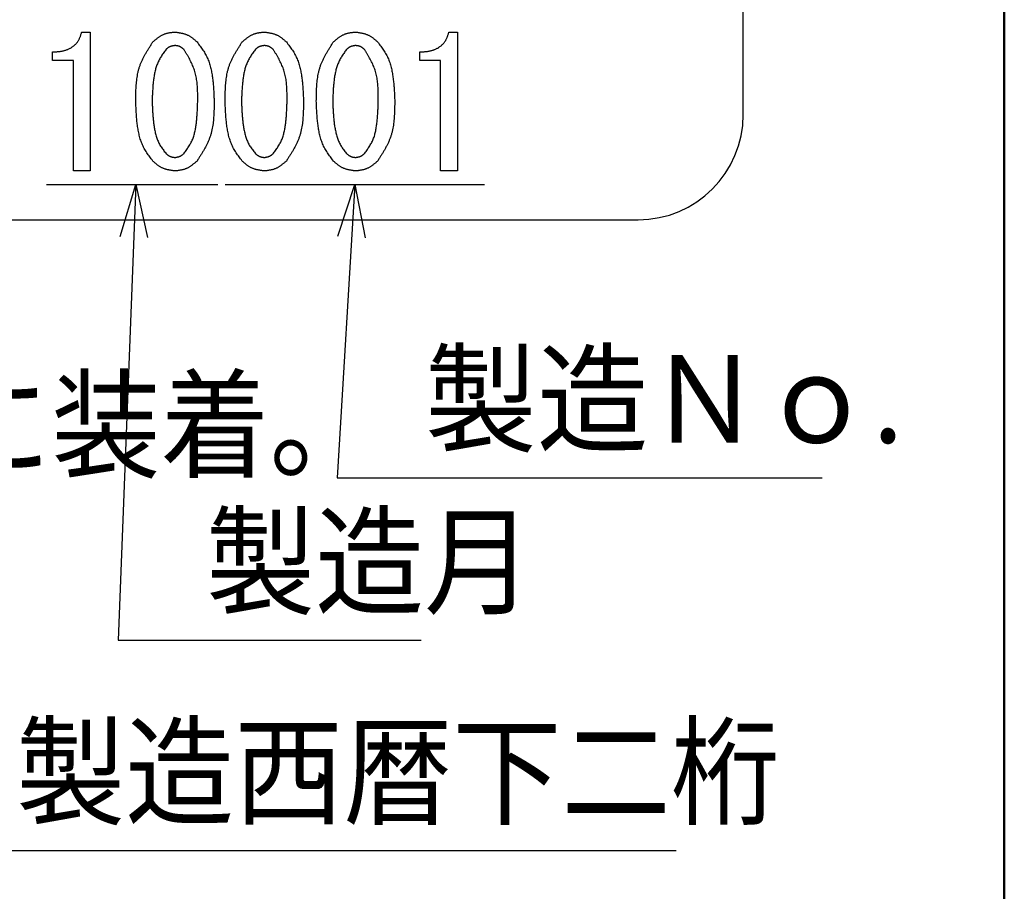
# Model space of a CAD drawing. Units: millimetres. Extents: x 0 to 1260, y -1 to 891.
# Drawn here: x 1138 to 1222, y 490 to 565 of the extents above; entities that cross this region are included whole.
import ezdxf

# ---------------------------------------------------------------- set-up
doc = ezdxf.new("R2010")
doc.units = ezdxf.units.MM
doc.header["$LTSCALE"] = 0.545669
doc.layers.add('NoLayerName_001', color=7, linetype='Continuous')
doc.styles.get("Standard").update_dxf_attribs({"font": 'txt', "bigfont": 'extfont2'})
doc.dimstyles.get("Standard").update_dxf_attribs({"dimtxt": 2.5, "dimasz": 2.5, "dimexe": 1.25, "dimexo": 0.625, "dimtad": 1, "dimzin": 0, "dimdsep": 46, "dimtxsty": 'Standard', "dimcen": 2.5, "dimadec": 0, "dimazin": 0, "dimtfac": 0.75, "dimtmove": 0, "dimatfit": 3, "dimfxl": 1, "dimarcsym": 0})

# ---------------------------------------------------------------- blocks, each defined once
blk = doc.blocks.new('JZB_0001')
at = {"layer": 'NoLayerName_001', "color": 6, "linetype": 'Continuous', "lineweight": 50}
blk.add_line((406.151, 283.506), (406.151, 6.583), dxfattribs=at)

msp = doc.modelspace()

# ---------------------------------------------------------------- linework, layer by layer
at = {"layer": 'NoLayerName_001', "color": 7, "linetype": 'Continuous', "lineweight": 25}
for p, q in [((1199.545, 556.6), (1199.545, 618.1)), ((1142.914, 563.67), (1143.646, 563.67)), ((1143.646, 563.67), (1143.646, 551.776)), ((1174.348, 563.67), (1175.08, 563.67)), ((1175.08, 563.67), (1175.08, 551.776)), ((1140.412, 561.241), (1140.412, 561.962)), ((1171.846, 561.241), (1171.846, 561.962)), ((1142.202, 561.241), (1140.412, 561.241)), ((1142.202, 551.776), (1142.202, 561.241)), ((1173.636, 561.241), (1171.846, 561.241)), ((1173.636, 551.776), (1173.636, 561.241)), ((1143.646, 551.776), (1142.202, 551.776)), ((1175.08, 551.776), (1173.636, 551.776)), ((1139.912, 550.616), (1154.556, 550.616)), ((1155.188, 550.616), (1177.383, 550.616)), ((1111.045, 547.6), (1190.545, 547.6))]:
    msp.add_line(p, q, dxfattribs=at)
msp.add_arc((1190.545, 556.6), 9, 270, 0, dxfattribs=at)
for points, knots in [([(1140.412, 561.962), (1140.449, 561.963), (1140.523, 561.967), (1140.633, 561.972), (1140.744, 561.979), (1140.854, 561.987), (1140.964, 561.998), (1141.073, 562.011), (1141.182, 562.028), (1141.291, 562.049), (1141.399, 562.074), (1141.505, 562.104), (1141.611, 562.139), (1141.715, 562.179), (1141.817, 562.223), (1141.916, 562.273), (1142.013, 562.328), (1142.106, 562.388), (1142.196, 562.454), (1142.283, 562.525), (1142.364, 562.601), (1142.441, 562.682), (1142.513, 562.767), (1142.579, 562.856), (1142.639, 562.949), (1142.692, 563.045), (1142.738, 563.145), (1142.78, 563.247), (1142.817, 563.351), (1142.851, 563.457), (1142.883, 563.563), (1142.903, 563.634), (1142.914, 563.67)], [0, 0, 0, 0, 0.036941, 0.073863, 0.11075, 0.147593, 0.184389, 0.221149, 0.257898, 0.294678, 0.331547, 0.368515, 0.405545, 0.442607, 0.47968, 0.516754, 0.553828, 0.590917, 0.628048, 0.665233, 0.702427, 0.739576, 0.776638, 0.813579, 0.850376, 0.887033, 0.923647, 0.960338, 0.997163, 1.034132, 1.071215, 1.108362, 1.108362, 1.108362, 1.108362]), ([(1149.004, 562.816), (1149.031, 562.84), (1149.086, 562.887), (1149.169, 562.958), (1149.252, 563.028), (1149.335, 563.096), (1149.42, 563.162), (1149.506, 563.226), (1149.593, 563.286), (1149.682, 563.342), (1149.772, 563.395), (1149.865, 563.442), (1149.96, 563.484), (1150.058, 563.52), (1150.157, 563.551), (1150.259, 563.577), (1150.363, 563.599), (1150.467, 563.617), (1150.573, 563.633), (1150.68, 563.646), (1150.787, 563.659), (1150.859, 563.666), (1150.895, 563.67)], [0, 0, 0, 0, 0.0363584, 0.0726576, 0.108841, 0.144858, 0.1806663, 0.2162359, 0.2515517, 0.2866179, 0.3214609, 0.3561338, 0.3907196, 0.4253328, 0.4600868, 0.4950545, 0.5302716, 0.5657422, 0.6014447, 0.637338, 0.6733662, 0.7094643, 0.7094643, 0.7094643, 0.7094643]), ([(1150.895, 563.67), (1150.931, 563.665), (1151.003, 563.655), (1151.11, 563.639), (1151.217, 563.622), (1151.323, 563.604), (1151.428, 563.583), (1151.532, 563.56), (1151.635, 563.534), (1151.736, 563.505), (1151.835, 563.471), (1151.932, 563.432), (1152.026, 563.389), (1152.118, 563.34), (1152.207, 563.286), (1152.294, 563.227), (1152.379, 563.164), (1152.462, 563.098), (1152.544, 563.03), (1152.626, 562.96), (1152.706, 562.888), (1152.76, 562.84), (1152.787, 562.816)], [0, 0, 0, 0, 0.0362597, 0.0724631, 0.1085568, 0.1444926, 0.1802307, 0.2157428, 0.2510149, 0.2860512, 0.3208771, 0.3555435, 0.3901295, 0.4247436, 0.4594924, 0.494444, 0.5296315, 0.5650584, 0.6007045, 0.6365307, 0.6724843, 0.7085039, 0.7085039, 0.7085039, 0.7085039]), ([(1156.653, 562.816), (1156.68, 562.84), (1156.735, 562.887), (1156.818, 562.958), (1156.901, 563.028), (1156.984, 563.096), (1157.069, 563.162), (1157.155, 563.226), (1157.242, 563.286), (1157.331, 563.342), (1157.422, 563.395), (1157.514, 563.442), (1157.609, 563.484), (1157.707, 563.52), (1157.807, 563.551), (1157.908, 563.577), (1158.012, 563.599), (1158.117, 563.617), (1158.222, 563.633), (1158.329, 563.646), (1158.437, 563.659), (1158.508, 563.666), (1158.544, 563.67)], [0, 0, 0, 0, 0.0363584, 0.0726575, 0.108841, 0.1448579, 0.1806662, 0.2162357, 0.2515516, 0.2866177, 0.3214608, 0.3561337, 0.3907195, 0.4253326, 0.4600866, 0.4950544, 0.5302715, 0.565742, 0.6014445, 0.6373377, 0.6733659, 0.709464, 0.709464, 0.709464, 0.709464]), ([(1158.544, 563.67), (1158.58, 563.665), (1158.652, 563.655), (1158.759, 563.639), (1158.866, 563.622), (1158.972, 563.604), (1159.078, 563.583), (1159.182, 563.56), (1159.284, 563.534), (1159.385, 563.505), (1159.484, 563.471), (1159.581, 563.432), (1159.675, 563.389), (1159.767, 563.34), (1159.856, 563.286), (1159.943, 563.227), (1160.028, 563.164), (1160.111, 563.098), (1160.194, 563.03), (1160.275, 562.96), (1160.355, 562.888), (1160.409, 562.84), (1160.436, 562.816)], [0, 0, 0, 0, 0.0362598, 0.0724633, 0.1085571, 0.144493, 0.1802312, 0.2157434, 0.2510156, 0.2860519, 0.320878, 0.3555445, 0.3901305, 0.4247447, 0.4594936, 0.4944453, 0.5296329, 0.5650599, 0.6007061, 0.6365323, 0.6724861, 0.7085057, 0.7085057, 0.7085057, 0.7085057]), ([(1164.463, 562.816), (1164.49, 562.84), (1164.545, 562.887), (1164.628, 562.958), (1164.711, 563.028), (1164.795, 563.096), (1164.879, 563.162), (1164.965, 563.226), (1165.052, 563.286), (1165.141, 563.342), (1165.232, 563.395), (1165.324, 563.442), (1165.419, 563.484), (1165.517, 563.52), (1165.617, 563.551), (1165.718, 563.577), (1165.822, 563.599), (1165.927, 563.617), (1166.033, 563.633), (1166.139, 563.646), (1166.247, 563.659), (1166.318, 563.666), (1166.354, 563.67)], [0, 0, 0, 0, 0.0363583, 0.0726574, 0.1088407, 0.1448576, 0.1806658, 0.2162353, 0.2515511, 0.2866172, 0.3214601, 0.3561329, 0.3907186, 0.4253317, 0.4600856, 0.4950533, 0.5302703, 0.5657407, 0.6014432, 0.6373363, 0.6733645, 0.7094625, 0.7094625, 0.7094625, 0.7094625]), ([(1166.354, 563.67), (1166.39, 563.665), (1166.462, 563.655), (1166.569, 563.639), (1166.676, 563.622), (1166.782, 563.604), (1166.888, 563.583), (1166.992, 563.56), (1167.094, 563.534), (1167.195, 563.505), (1167.294, 563.471), (1167.391, 563.432), (1167.485, 563.389), (1167.577, 563.34), (1167.666, 563.286), (1167.753, 563.227), (1167.838, 563.164), (1167.922, 563.098), (1168.004, 563.03), (1168.085, 562.96), (1168.166, 562.888), (1168.219, 562.84), (1168.246, 562.816)], [0, 0, 0, 0, 0.0362598, 0.0724633, 0.1085571, 0.144493, 0.1802312, 0.2157434, 0.2510156, 0.2860519, 0.320878, 0.3555445, 0.3901305, 0.4247447, 0.4594936, 0.4944453, 0.5296329, 0.5650599, 0.6007061, 0.6365323, 0.6724861, 0.7085057, 0.7085057, 0.7085057, 0.7085057]), ([(1171.846, 561.962), (1171.883, 561.963), (1171.957, 561.967), (1172.067, 561.972), (1172.178, 561.979), (1172.288, 561.987), (1172.398, 561.998), (1172.507, 562.011), (1172.616, 562.028), (1172.725, 562.049), (1172.832, 562.074), (1172.939, 562.104), (1173.045, 562.139), (1173.149, 562.179), (1173.25, 562.223), (1173.35, 562.273), (1173.447, 562.328), (1173.54, 562.388), (1173.63, 562.454), (1173.717, 562.525), (1173.798, 562.601), (1173.875, 562.682), (1173.947, 562.767), (1174.013, 562.856), (1174.073, 562.949), (1174.126, 563.045), (1174.172, 563.145), (1174.214, 563.247), (1174.251, 563.351), (1174.285, 563.457), (1174.317, 563.563), (1174.337, 563.634), (1174.348, 563.67)], [0, 0, 0, 0, 0.036941, 0.073863, 0.11075, 0.147593, 0.184389, 0.221149, 0.257898, 0.294678, 0.331547, 0.368515, 0.405545, 0.442607, 0.479681, 0.516754, 0.553828, 0.590917, 0.628048, 0.665234, 0.702427, 0.739577, 0.776639, 0.813579, 0.850377, 0.887033, 0.923648, 0.960339, 0.997164, 1.034132, 1.071216, 1.108363, 1.108363, 1.108363, 1.108363]), ([(1147.539, 557.752), (1147.54, 557.843), (1147.543, 558.026), (1147.548, 558.301), (1147.555, 558.575), (1147.566, 558.847), (1147.583, 559.118), (1147.606, 559.387), (1147.637, 559.654), (1147.676, 559.918), (1147.726, 560.179), (1147.788, 560.436), (1147.863, 560.689), (1147.952, 560.937), (1148.055, 561.182), (1148.169, 561.422), (1148.293, 561.659), (1148.425, 561.894), (1148.564, 562.126), (1148.708, 562.357), (1148.855, 562.587), (1148.954, 562.739), (1149.004, 562.816)], [0, 0, 0, 0, 0.091708, 0.183288, 0.274616, 0.365583, 0.456096, 0.546092, 0.635536, 0.724439, 0.812856, 0.900902, 0.988754, 1.076658, 1.164862, 1.253526, 1.34273, 1.432485, 1.522745, 1.61342, 1.70439, 1.795512, 1.795512, 1.795512, 1.795512]), ([(1150.895, 562.511), (1150.88, 562.509), (1150.85, 562.504), (1150.805, 562.497), (1150.76, 562.489), (1150.715, 562.481), (1150.671, 562.472), (1150.627, 562.462), (1150.584, 562.451), (1150.542, 562.438), (1150.5, 562.424), (1150.46, 562.407), (1150.42, 562.389), (1150.382, 562.368), (1150.344, 562.344), (1150.308, 562.319), (1150.272, 562.293), (1150.237, 562.265), (1150.203, 562.236), (1150.169, 562.206), (1150.135, 562.175), (1150.113, 562.155), (1150.102, 562.145)], [0, 0, 0, 0, 0.0152628, 0.0305019, 0.0456948, 0.0608212, 0.0758645, 0.0908127, 0.1056598, 0.1204077, 0.1350671, 0.1496593, 0.1642177, 0.1787879, 0.1934148, 0.208127, 0.2229386, 0.2378509, 0.2528554, 0.2679357, 0.2830697, 0.2982314, 0.2982314, 0.2982314, 0.2982314]), ([(1151.688, 562.145), (1151.677, 562.155), (1151.654, 562.175), (1151.619, 562.205), (1151.585, 562.235), (1151.55, 562.264), (1151.514, 562.292), (1151.478, 562.319), (1151.442, 562.345), (1151.405, 562.369), (1151.367, 562.391), (1151.328, 562.411), (1151.288, 562.429), (1151.247, 562.445), (1151.205, 562.458), (1151.162, 562.469), (1151.119, 562.479), (1151.075, 562.487), (1151.03, 562.494), (1150.985, 562.5), (1150.94, 562.506), (1150.91, 562.509), (1150.895, 562.511)], [0, 0, 0, 0, 0.0153067, 0.0305884, 0.0458212, 0.0609838, 0.0760583, 0.091032, 0.1058987, 0.1206599, 0.1353269, 0.149922, 0.1644802, 0.1790497, 0.1936786, 0.2083977, 0.2232221, 0.2381534, 0.2531827, 0.2682925, 0.2834593, 0.2986557, 0.2986557, 0.2986557, 0.2986557]), ([(1152.787, 562.816), (1152.83, 562.758), (1152.918, 562.643), (1153.049, 562.469), (1153.176, 562.294), (1153.298, 562.116), (1153.415, 561.935), (1153.523, 561.75), (1153.622, 561.56), (1153.71, 561.364), (1153.788, 561.163), (1153.856, 560.958), (1153.916, 560.75), (1153.968, 560.54), (1154.014, 560.327), (1154.053, 560.114), (1154.088, 559.9), (1154.118, 559.686), (1154.143, 559.471), (1154.165, 559.257), (1154.183, 559.042), (1154.199, 558.827), (1154.212, 558.612), (1154.223, 558.397), (1154.233, 558.182), (1154.242, 557.967), (1154.248, 557.823), (1154.251, 557.752)], [0, 0, 0, 0, 0.072487, 0.144874, 0.217078, 0.289042, 0.360752, 0.432253, 0.503666, 0.575169, 0.646873, 0.718817, 0.790988, 0.86333, 0.935747, 1.008113, 1.080312, 1.152364, 1.224311, 1.296189, 1.368023, 1.439835, 1.511635, 1.583434, 1.655235, 1.727039, 1.798845, 1.798845, 1.798845, 1.798845]), ([(1155.188, 557.752), (1155.189, 557.843), (1155.192, 558.026), (1155.197, 558.301), (1155.204, 558.575), (1155.215, 558.847), (1155.232, 559.118), (1155.255, 559.387), (1155.286, 559.654), (1155.325, 559.918), (1155.375, 560.179), (1155.437, 560.436), (1155.512, 560.689), (1155.601, 560.937), (1155.704, 561.182), (1155.818, 561.422), (1155.942, 561.659), (1156.074, 561.894), (1156.213, 562.126), (1156.357, 562.357), (1156.504, 562.587), (1156.603, 562.739), (1156.653, 562.816)], [0, 0, 0, 0, 0.091708, 0.183288, 0.274616, 0.365582, 0.456096, 0.546091, 0.635536, 0.724438, 0.812855, 0.900901, 0.988753, 1.076657, 1.164861, 1.253525, 1.34273, 1.432484, 1.522744, 1.613419, 1.704389, 1.795511, 1.795511, 1.795511, 1.795511]), ([(1158.544, 562.511), (1158.529, 562.509), (1158.499, 562.504), (1158.454, 562.497), (1158.409, 562.489), (1158.364, 562.481), (1158.32, 562.472), (1158.276, 562.462), (1158.233, 562.451), (1158.191, 562.438), (1158.149, 562.424), (1158.109, 562.407), (1158.069, 562.389), (1158.031, 562.368), (1157.993, 562.344), (1157.957, 562.319), (1157.921, 562.293), (1157.886, 562.265), (1157.852, 562.236), (1157.818, 562.206), (1157.784, 562.175), (1157.762, 562.155), (1157.751, 562.145)], [0, 0, 0, 0, 0.0152627, 0.0305017, 0.0456945, 0.0608209, 0.075864, 0.0908121, 0.1056591, 0.1204069, 0.1350662, 0.1496584, 0.1642166, 0.1787868, 0.1934136, 0.2081258, 0.2229372, 0.2378494, 0.2528539, 0.2679341, 0.283068, 0.2982296, 0.2982296, 0.2982296, 0.2982296]), ([(1159.337, 562.145), (1159.326, 562.155), (1159.303, 562.175), (1159.268, 562.205), (1159.234, 562.235), (1159.199, 562.264), (1159.163, 562.292), (1159.127, 562.319), (1159.091, 562.345), (1159.054, 562.369), (1159.016, 562.391), (1158.977, 562.411), (1158.937, 562.429), (1158.896, 562.445), (1158.854, 562.458), (1158.811, 562.469), (1158.768, 562.479), (1158.724, 562.487), (1158.679, 562.494), (1158.635, 562.5), (1158.589, 562.506), (1158.559, 562.509), (1158.544, 562.511)], [0, 0, 0, 0, 0.0153067, 0.0305884, 0.0458213, 0.0609839, 0.0760584, 0.0910322, 0.1058988, 0.1206601, 0.135327, 0.1499221, 0.1644803, 0.1790499, 0.1936788, 0.2083979, 0.2232222, 0.2381536, 0.2531829, 0.2682928, 0.2834596, 0.298656, 0.298656, 0.298656, 0.298656]), ([(1160.436, 562.816), (1160.48, 562.758), (1160.568, 562.643), (1160.698, 562.469), (1160.825, 562.294), (1160.947, 562.116), (1161.064, 561.935), (1161.172, 561.75), (1161.271, 561.56), (1161.359, 561.364), (1161.437, 561.163), (1161.505, 560.958), (1161.565, 560.75), (1161.618, 560.54), (1161.663, 560.327), (1161.703, 560.114), (1161.737, 559.9), (1161.767, 559.686), (1161.792, 559.471), (1161.814, 559.257), (1161.832, 559.042), (1161.848, 558.827), (1161.861, 558.612), (1161.873, 558.397), (1161.882, 558.182), (1161.892, 557.967), (1161.897, 557.823), (1161.9, 557.752)], [0, 0, 0, 0, 0.072487, 0.144874, 0.217078, 0.289041, 0.360751, 0.432253, 0.503665, 0.575168, 0.646873, 0.718817, 0.790988, 0.86333, 0.935747, 1.008112, 1.080312, 1.152363, 1.224311, 1.296188, 1.368023, 1.439834, 1.511635, 1.583433, 1.655234, 1.727038, 1.798844, 1.798844, 1.798844, 1.798844]), ([(1162.998, 557.752), (1163, 557.843), (1163.002, 558.026), (1163.007, 558.301), (1163.014, 558.575), (1163.026, 558.847), (1163.042, 559.118), (1163.065, 559.387), (1163.096, 559.654), (1163.136, 559.918), (1163.186, 560.179), (1163.247, 560.436), (1163.322, 560.689), (1163.411, 560.937), (1163.514, 561.182), (1163.628, 561.422), (1163.752, 561.659), (1163.884, 561.894), (1164.023, 562.126), (1164.167, 562.357), (1164.314, 562.587), (1164.413, 562.739), (1164.463, 562.816)], [0, 0, 0, 0, 0.091708, 0.183288, 0.274616, 0.365583, 0.456096, 0.546092, 0.635536, 0.724439, 0.812856, 0.900902, 0.988754, 1.076658, 1.164862, 1.253526, 1.34273, 1.432485, 1.522745, 1.61342, 1.70439, 1.795512, 1.795512, 1.795512, 1.795512]), ([(1166.354, 562.511), (1166.339, 562.509), (1166.309, 562.504), (1166.264, 562.497), (1166.219, 562.489), (1166.174, 562.481), (1166.13, 562.472), (1166.086, 562.462), (1166.043, 562.451), (1166.001, 562.438), (1165.959, 562.424), (1165.919, 562.407), (1165.879, 562.389), (1165.841, 562.368), (1165.803, 562.344), (1165.767, 562.319), (1165.732, 562.293), (1165.697, 562.265), (1165.662, 562.236), (1165.628, 562.206), (1165.595, 562.175), (1165.572, 562.155), (1165.561, 562.145)], [0, 0, 0, 0, 0.0152627, 0.0305017, 0.0456945, 0.0608209, 0.075864, 0.0908121, 0.1056591, 0.1204069, 0.1350662, 0.1496584, 0.1642166, 0.1787868, 0.1934136, 0.2081258, 0.2229372, 0.2378494, 0.2528539, 0.2679341, 0.283068, 0.2982296, 0.2982296, 0.2982296, 0.2982296]), ([(1167.148, 562.145), (1167.136, 562.155), (1167.113, 562.175), (1167.079, 562.205), (1167.044, 562.235), (1167.009, 562.264), (1166.973, 562.292), (1166.938, 562.319), (1166.901, 562.345), (1166.864, 562.369), (1166.826, 562.391), (1166.787, 562.411), (1166.747, 562.429), (1166.706, 562.445), (1166.664, 562.458), (1166.622, 562.469), (1166.578, 562.479), (1166.534, 562.487), (1166.49, 562.494), (1166.445, 562.5), (1166.4, 562.506), (1166.369, 562.509), (1166.354, 562.511)], [0, 0, 0, 0, 0.0153068, 0.0305886, 0.0458215, 0.0609841, 0.0760588, 0.0910326, 0.1058994, 0.1206607, 0.1353277, 0.1499229, 0.1644812, 0.1790508, 0.1936798, 0.208399, 0.2232234, 0.2381548, 0.2531842, 0.2682941, 0.2834611, 0.2986575, 0.2986575, 0.2986575, 0.2986575]), ([(1168.246, 562.816), (1168.29, 562.758), (1168.378, 562.643), (1168.508, 562.469), (1168.635, 562.294), (1168.758, 562.116), (1168.874, 561.935), (1168.982, 561.75), (1169.081, 561.56), (1169.169, 561.364), (1169.247, 561.163), (1169.315, 560.958), (1169.375, 560.75), (1169.428, 560.54), (1169.473, 560.327), (1169.513, 560.114), (1169.547, 559.9), (1169.577, 559.686), (1169.602, 559.471), (1169.624, 559.257), (1169.642, 559.042), (1169.658, 558.827), (1169.671, 558.612), (1169.683, 558.397), (1169.693, 558.182), (1169.702, 557.967), (1169.707, 557.823), (1169.71, 557.752)], [0, 0, 0, 0, 0.072487, 0.144874, 0.217078, 0.289042, 0.360752, 0.432253, 0.503666, 0.575169, 0.646873, 0.718817, 0.790988, 0.86333, 0.935747, 1.008113, 1.080312, 1.152364, 1.224311, 1.296189, 1.368023, 1.439835, 1.511635, 1.583434, 1.655235, 1.727039, 1.798845, 1.798845, 1.798845, 1.798845]), ([(1150.102, 562.145), (1150.066, 562.094), (1149.994, 561.992), (1149.888, 561.839), (1149.784, 561.684), (1149.684, 561.527), (1149.59, 561.368), (1149.503, 561.205), (1149.424, 561.039), (1149.354, 560.868), (1149.294, 560.693), (1149.241, 560.515), (1149.195, 560.335), (1149.155, 560.152), (1149.121, 559.969), (1149.092, 559.784), (1149.066, 559.6), (1149.044, 559.415), (1149.025, 559.231), (1149.009, 559.046), (1148.995, 558.861), (1148.983, 558.676), (1148.973, 558.491), (1148.964, 558.306), (1148.956, 558.121), (1148.949, 557.936), (1148.945, 557.813), (1148.943, 557.752)], [0, 0, 0, 0, 0.062336, 0.124586, 0.186678, 0.24856, 0.310221, 0.371696, 0.433085, 0.494542, 0.556168, 0.618002, 0.680039, 0.742232, 0.804501, 0.866737, 0.928841, 0.990823, 1.052711, 1.114531, 1.176303, 1.238042, 1.299759, 1.361463, 1.423159, 1.484851, 1.546541, 1.546541, 1.546541, 1.546541]), ([(1152.848, 557.752), (1152.847, 557.83), (1152.847, 557.988), (1152.846, 558.224), (1152.843, 558.459), (1152.836, 558.693), (1152.825, 558.926), (1152.809, 559.158), (1152.786, 559.388), (1152.756, 559.616), (1152.717, 559.841), (1152.669, 560.064), (1152.61, 560.283), (1152.539, 560.499), (1152.456, 560.712), (1152.364, 560.922), (1152.264, 561.13), (1152.157, 561.335), (1152.045, 561.539), (1151.928, 561.742), (1151.809, 561.943), (1151.728, 562.078), (1151.688, 562.145)], [0, 0, 0, 0, 0.078763, 0.157424, 0.235886, 0.314063, 0.391882, 0.469292, 0.546267, 0.622814, 0.698978, 0.774849, 0.850566, 0.926322, 1.002314, 1.078669, 1.15545, 1.232665, 1.310278, 1.388221, 1.466396, 1.544692, 1.544692, 1.544692, 1.544692]), ([(1157.751, 562.145), (1157.715, 562.094), (1157.643, 561.992), (1157.537, 561.839), (1157.433, 561.684), (1157.334, 561.527), (1157.239, 561.368), (1157.152, 561.205), (1157.073, 561.039), (1157.003, 560.868), (1156.943, 560.693), (1156.89, 560.515), (1156.844, 560.335), (1156.805, 560.152), (1156.771, 559.969), (1156.741, 559.784), (1156.715, 559.6), (1156.693, 559.415), (1156.674, 559.231), (1156.658, 559.046), (1156.644, 558.861), (1156.632, 558.676), (1156.622, 558.491), (1156.613, 558.306), (1156.605, 558.121), (1156.598, 557.936), (1156.594, 557.813), (1156.592, 557.752)], [0, 0, 0, 0, 0.062336, 0.124587, 0.186678, 0.24856, 0.310221, 0.371696, 0.433086, 0.494542, 0.556168, 0.618003, 0.68004, 0.742233, 0.804501, 0.866737, 0.928842, 0.990823, 1.052711, 1.114532, 1.176304, 1.238043, 1.29976, 1.361464, 1.42316, 1.484852, 1.546542, 1.546542, 1.546542, 1.546542]), ([(1160.497, 557.752), (1160.497, 557.83), (1160.497, 557.988), (1160.495, 558.224), (1160.492, 558.459), (1160.485, 558.693), (1160.474, 558.926), (1160.458, 559.158), (1160.435, 559.388), (1160.405, 559.616), (1160.367, 559.841), (1160.318, 560.064), (1160.259, 560.283), (1160.188, 560.499), (1160.105, 560.712), (1160.014, 560.922), (1159.913, 561.13), (1159.806, 561.335), (1159.694, 561.539), (1159.577, 561.742), (1159.458, 561.943), (1159.378, 562.078), (1159.337, 562.145)], [0, 0, 0, 0, 0.078763, 0.157424, 0.235887, 0.314063, 0.391882, 0.469292, 0.546267, 0.622814, 0.698978, 0.774849, 0.850566, 0.926323, 1.002315, 1.07867, 1.15545, 1.232665, 1.310279, 1.388221, 1.466397, 1.544693, 1.544693, 1.544693, 1.544693]), ([(1165.561, 562.145), (1165.525, 562.094), (1165.453, 561.992), (1165.347, 561.839), (1165.243, 561.684), (1165.144, 561.527), (1165.05, 561.368), (1164.962, 561.205), (1164.883, 561.039), (1164.814, 560.868), (1164.753, 560.693), (1164.7, 560.515), (1164.654, 560.335), (1164.615, 560.152), (1164.581, 559.969), (1164.551, 559.784), (1164.526, 559.6), (1164.503, 559.415), (1164.484, 559.231), (1164.468, 559.046), (1164.454, 558.861), (1164.442, 558.676), (1164.432, 558.491), (1164.423, 558.306), (1164.415, 558.121), (1164.408, 557.936), (1164.404, 557.813), (1164.402, 557.752)], [0, 0, 0, 0, 0.062336, 0.124586, 0.186678, 0.24856, 0.310221, 0.371696, 0.433085, 0.494542, 0.556168, 0.618002, 0.680039, 0.742232, 0.804501, 0.866737, 0.928841, 0.990823, 1.052711, 1.114531, 1.176303, 1.238042, 1.299759, 1.361463, 1.423159, 1.484851, 1.546541, 1.546541, 1.546541, 1.546541]), ([(1168.307, 557.752), (1168.307, 557.83), (1168.307, 557.988), (1168.305, 558.224), (1168.302, 558.459), (1168.295, 558.693), (1168.285, 558.926), (1168.268, 559.158), (1168.246, 559.388), (1168.215, 559.616), (1168.177, 559.841), (1168.128, 560.064), (1168.069, 560.283), (1167.998, 560.499), (1167.916, 560.712), (1167.824, 560.922), (1167.724, 561.13), (1167.617, 561.335), (1167.504, 561.539), (1167.388, 561.742), (1167.268, 561.943), (1167.188, 562.078), (1167.148, 562.145)], [0, 0, 0, 0, 0.078763, 0.157424, 0.235886, 0.314063, 0.391882, 0.469292, 0.546267, 0.622814, 0.698978, 0.774849, 0.850566, 0.926322, 1.002314, 1.078669, 1.15545, 1.232664, 1.310278, 1.388221, 1.466396, 1.544692, 1.544692, 1.544692, 1.544692]), ([(1149.004, 552.626), (1148.959, 552.685), (1148.871, 552.801), (1148.74, 552.977), (1148.612, 553.155), (1148.489, 553.335), (1148.372, 553.519), (1148.263, 553.707), (1148.164, 553.899), (1148.076, 554.098), (1147.998, 554.301), (1147.93, 554.508), (1147.871, 554.719), (1147.819, 554.932), (1147.774, 555.147), (1147.735, 555.363), (1147.701, 555.579), (1147.671, 555.796), (1147.646, 556.013), (1147.625, 556.23), (1147.606, 556.447), (1147.591, 556.664), (1147.578, 556.881), (1147.567, 557.099), (1147.557, 557.316), (1147.548, 557.534), (1147.542, 557.679), (1147.539, 557.752)], [0, 0, 0, 0, 0.073291, 0.14648, 0.219481, 0.292234, 0.364726, 0.437002, 0.509184, 0.581456, 0.653935, 0.72666, 0.799619, 0.872757, 0.945975, 1.019143, 1.092143, 1.164993, 1.237735, 1.310404, 1.383025, 1.455618, 1.528197, 1.600771, 1.673344, 1.745919, 1.818495, 1.818495, 1.818495, 1.818495]), ([(1148.943, 557.752), (1148.945, 557.689), (1148.949, 557.563), (1148.957, 557.375), (1148.964, 557.187), (1148.973, 556.999), (1148.984, 556.811), (1148.996, 556.624), (1149.01, 556.436), (1149.026, 556.249), (1149.046, 556.062), (1149.068, 555.876), (1149.094, 555.689), (1149.123, 555.504), (1149.157, 555.318), (1149.195, 555.133), (1149.238, 554.949), (1149.287, 554.767), (1149.343, 554.587), (1149.408, 554.41), (1149.482, 554.237), (1149.566, 554.07), (1149.661, 553.909), (1149.765, 553.752), (1149.874, 553.599), (1149.987, 553.447), (1150.064, 553.347), (1150.102, 553.297)], [0, 0, 0, 0, 0.062775, 0.125541, 0.188292, 0.251021, 0.313724, 0.376399, 0.439048, 0.501675, 0.564291, 0.62691, 0.689554, 0.752248, 0.815028, 0.877934, 0.940976, 1.004017, 1.066922, 1.129612, 1.192075, 1.254384, 1.316726, 1.379262, 1.442041, 1.50503, 1.568137, 1.568137, 1.568137, 1.568137]), ([(1151.688, 553.297), (1151.725, 553.349), (1151.799, 553.452), (1151.907, 553.607), (1152.013, 553.763), (1152.115, 553.921), (1152.21, 554.083), (1152.299, 554.247), (1152.379, 554.416), (1152.448, 554.59), (1152.508, 554.767), (1152.56, 554.948), (1152.605, 555.131), (1152.643, 555.317), (1152.676, 555.503), (1152.704, 555.69), (1152.728, 555.878), (1152.75, 556.065), (1152.768, 556.253), (1152.784, 556.44), (1152.797, 556.627), (1152.809, 556.815), (1152.818, 557.002), (1152.827, 557.189), (1152.834, 557.377), (1152.841, 557.564), (1152.845, 557.689), (1152.848, 557.752)], [0, 0, 0, 0, 0.063248, 0.126399, 0.18937, 0.252105, 0.314587, 0.376858, 0.439025, 0.501262, 0.563687, 0.626348, 0.689242, 0.752316, 0.815481, 0.878617, 0.941612, 1.004471, 1.067225, 1.129897, 1.192509, 1.255075, 1.317609, 1.380121, 1.442618, 1.505106, 1.56759, 1.56759, 1.56759, 1.56759]), ([(1154.251, 557.752), (1154.25, 557.659), (1154.248, 557.474), (1154.243, 557.196), (1154.236, 556.919), (1154.225, 556.644), (1154.209, 556.37), (1154.187, 556.098), (1154.156, 555.828), (1154.117, 555.561), (1154.067, 555.298), (1154.005, 555.038), (1153.93, 554.781), (1153.841, 554.53), (1153.738, 554.282), (1153.624, 554.039), (1153.499, 553.799), (1153.367, 553.561), (1153.228, 553.325), (1153.083, 553.091), (1152.936, 552.858), (1152.836, 552.704), (1152.787, 552.626)], [0, 0, 0, 0, 0.092685, 0.185241, 0.277546, 0.369489, 0.46098, 0.551952, 0.642375, 0.732255, 0.82165, 0.910674, 0.999505, 1.088386, 1.177568, 1.267209, 1.35739, 1.448121, 1.539357, 1.631008, 1.722953, 1.815052, 1.815052, 1.815052, 1.815052]), ([(1156.653, 552.626), (1156.608, 552.685), (1156.52, 552.801), (1156.389, 552.977), (1156.261, 553.155), (1156.138, 553.335), (1156.021, 553.519), (1155.912, 553.707), (1155.813, 553.899), (1155.725, 554.098), (1155.647, 554.301), (1155.579, 554.508), (1155.52, 554.719), (1155.468, 554.932), (1155.423, 555.147), (1155.384, 555.363), (1155.35, 555.579), (1155.32, 555.796), (1155.295, 556.013), (1155.274, 556.23), (1155.256, 556.447), (1155.24, 556.664), (1155.227, 556.881), (1155.216, 557.099), (1155.206, 557.316), (1155.197, 557.534), (1155.191, 557.679), (1155.188, 557.752)], [0, 0, 0, 0, 0.073291, 0.14648, 0.219481, 0.292234, 0.364725, 0.437002, 0.509184, 0.581456, 0.653934, 0.726659, 0.799619, 0.872756, 0.945974, 1.019142, 1.092143, 1.164993, 1.237735, 1.310403, 1.383024, 1.455617, 1.528196, 1.60077, 1.673343, 1.745918, 1.818494, 1.818494, 1.818494, 1.818494]), ([(1156.592, 557.752), (1156.594, 557.689), (1156.598, 557.563), (1156.606, 557.375), (1156.614, 557.187), (1156.622, 556.999), (1156.633, 556.811), (1156.645, 556.624), (1156.659, 556.436), (1156.675, 556.249), (1156.695, 556.062), (1156.717, 555.876), (1156.743, 555.689), (1156.773, 555.504), (1156.806, 555.318), (1156.845, 555.133), (1156.888, 554.949), (1156.936, 554.767), (1156.993, 554.587), (1157.057, 554.41), (1157.131, 554.237), (1157.215, 554.07), (1157.311, 553.909), (1157.414, 553.752), (1157.523, 553.599), (1157.636, 553.447), (1157.713, 553.347), (1157.751, 553.297)], [0, 0, 0, 0, 0.062775, 0.125541, 0.188292, 0.251021, 0.313724, 0.376399, 0.439048, 0.501675, 0.564291, 0.62691, 0.689554, 0.752249, 0.815028, 0.877935, 0.940976, 1.004018, 1.066923, 1.129613, 1.192076, 1.254385, 1.316727, 1.379263, 1.442042, 1.505031, 1.568138, 1.568138, 1.568138, 1.568138]), ([(1159.337, 553.297), (1159.374, 553.349), (1159.448, 553.452), (1159.556, 553.607), (1159.662, 553.763), (1159.764, 553.921), (1159.86, 554.083), (1159.948, 554.247), (1160.028, 554.416), (1160.097, 554.59), (1160.158, 554.767), (1160.209, 554.948), (1160.254, 555.131), (1160.292, 555.317), (1160.325, 555.503), (1160.353, 555.69), (1160.378, 555.878), (1160.399, 556.065), (1160.417, 556.253), (1160.433, 556.44), (1160.446, 556.627), (1160.458, 556.815), (1160.467, 557.002), (1160.476, 557.189), (1160.483, 557.377), (1160.49, 557.564), (1160.495, 557.689), (1160.497, 557.752)], [0, 0, 0, 0, 0.063248, 0.126399, 0.18937, 0.252105, 0.314588, 0.376858, 0.439026, 0.501262, 0.563687, 0.626349, 0.689242, 0.752316, 0.815482, 0.878617, 0.941612, 1.004472, 1.067226, 1.129898, 1.192509, 1.255076, 1.31761, 1.380121, 1.442618, 1.505107, 1.567591, 1.567591, 1.567591, 1.567591]), ([(1161.9, 557.752), (1161.899, 557.659), (1161.897, 557.474), (1161.892, 557.196), (1161.885, 556.919), (1161.874, 556.644), (1161.858, 556.37), (1161.836, 556.098), (1161.805, 555.828), (1161.766, 555.561), (1161.716, 555.298), (1161.654, 555.038), (1161.579, 554.781), (1161.49, 554.53), (1161.387, 554.282), (1161.273, 554.039), (1161.149, 553.799), (1161.016, 553.561), (1160.877, 553.325), (1160.732, 553.091), (1160.585, 552.858), (1160.485, 552.704), (1160.436, 552.626)], [0, 0, 0, 0, 0.092685, 0.185241, 0.277546, 0.369489, 0.46098, 0.551952, 0.642375, 0.732255, 0.82165, 0.910674, 0.999505, 1.088386, 1.177568, 1.267209, 1.35739, 1.448121, 1.539357, 1.631008, 1.722953, 1.815052, 1.815052, 1.815052, 1.815052]), ([(1164.463, 552.626), (1164.419, 552.685), (1164.33, 552.801), (1164.199, 552.977), (1164.071, 553.155), (1163.948, 553.335), (1163.831, 553.519), (1163.722, 553.707), (1163.623, 553.899), (1163.535, 554.098), (1163.458, 554.301), (1163.389, 554.508), (1163.33, 554.719), (1163.278, 554.932), (1163.233, 555.147), (1163.194, 555.363), (1163.16, 555.579), (1163.131, 555.796), (1163.105, 556.013), (1163.084, 556.23), (1163.066, 556.447), (1163.05, 556.664), (1163.037, 556.881), (1163.026, 557.099), (1163.016, 557.316), (1163.007, 557.534), (1163.001, 557.679), (1162.998, 557.752)], [0, 0, 0, 0, 0.073291, 0.14648, 0.219481, 0.292234, 0.364726, 0.437002, 0.509184, 0.581456, 0.653935, 0.72666, 0.799619, 0.872757, 0.945975, 1.019143, 1.092143, 1.164993, 1.237735, 1.310404, 1.383025, 1.455618, 1.528197, 1.600771, 1.673344, 1.745919, 1.818495, 1.818495, 1.818495, 1.818495]), ([(1164.402, 557.752), (1164.404, 557.689), (1164.409, 557.563), (1164.416, 557.375), (1164.424, 557.187), (1164.433, 556.999), (1164.443, 556.811), (1164.455, 556.624), (1164.469, 556.436), (1164.486, 556.249), (1164.505, 556.062), (1164.527, 555.876), (1164.553, 555.689), (1164.583, 555.504), (1164.616, 555.318), (1164.655, 555.133), (1164.698, 554.949), (1164.747, 554.767), (1164.803, 554.587), (1164.867, 554.41), (1164.941, 554.237), (1165.026, 554.07), (1165.121, 553.909), (1165.224, 553.752), (1165.333, 553.599), (1165.446, 553.447), (1165.523, 553.347), (1165.561, 553.297)], [0, 0, 0, 0, 0.062775, 0.125541, 0.188292, 0.251021, 0.313724, 0.376399, 0.439048, 0.501675, 0.564291, 0.62691, 0.689554, 0.752248, 0.815028, 0.877934, 0.940976, 1.004017, 1.066922, 1.129612, 1.192075, 1.254384, 1.316726, 1.379262, 1.442041, 1.50503, 1.568137, 1.568137, 1.568137, 1.568137]), ([(1167.148, 553.297), (1167.184, 553.349), (1167.258, 553.452), (1167.367, 553.607), (1167.472, 553.763), (1167.574, 553.921), (1167.67, 554.083), (1167.758, 554.247), (1167.838, 554.416), (1167.907, 554.59), (1167.968, 554.767), (1168.02, 554.948), (1168.064, 555.131), (1168.102, 555.317), (1168.135, 555.503), (1168.163, 555.69), (1168.188, 555.878), (1168.209, 556.065), (1168.227, 556.253), (1168.243, 556.44), (1168.256, 556.627), (1168.268, 556.815), (1168.278, 557.002), (1168.286, 557.189), (1168.294, 557.377), (1168.3, 557.564), (1168.305, 557.689), (1168.307, 557.752)], [0, 0, 0, 0, 0.063248, 0.126399, 0.18937, 0.252105, 0.314587, 0.376858, 0.439025, 0.501262, 0.563687, 0.626348, 0.689242, 0.752316, 0.815481, 0.878617, 0.941612, 1.004471, 1.067225, 1.129897, 1.192508, 1.255075, 1.317609, 1.38012, 1.442617, 1.505106, 1.56759, 1.56759, 1.56759, 1.56759]), ([(1169.71, 557.752), (1169.709, 557.659), (1169.707, 557.474), (1169.703, 557.196), (1169.696, 556.919), (1169.685, 556.644), (1169.668, 556.37), (1169.646, 556.098), (1169.615, 555.828), (1169.576, 555.561), (1169.526, 555.298), (1169.464, 555.038), (1169.389, 554.781), (1169.3, 554.53), (1169.197, 554.282), (1169.083, 554.039), (1168.959, 553.799), (1168.826, 553.561), (1168.687, 553.325), (1168.543, 553.091), (1168.395, 552.858), (1168.296, 552.704), (1168.246, 552.626)], [0, 0, 0, 0, 0.092685, 0.185241, 0.277546, 0.369489, 0.46098, 0.551952, 0.642375, 0.732255, 0.82165, 0.910674, 0.999505, 1.088386, 1.177568, 1.267209, 1.35739, 1.448121, 1.539357, 1.631008, 1.722953, 1.815052, 1.815052, 1.815052, 1.815052]), ([(1150.102, 553.297), (1150.113, 553.287), (1150.136, 553.267), (1150.171, 553.237), (1150.206, 553.208), (1150.241, 553.179), (1150.276, 553.151), (1150.312, 553.124), (1150.349, 553.099), (1150.386, 553.075), (1150.424, 553.053), (1150.463, 553.032), (1150.503, 553.014), (1150.544, 552.999), (1150.586, 552.985), (1150.628, 552.974), (1150.672, 552.964), (1150.716, 552.956), (1150.76, 552.949), (1150.805, 552.942), (1150.85, 552.937), (1150.88, 552.933), (1150.895, 552.931)], [0, 0, 0, 0, 0.0152754, 0.0305268, 0.0457314, 0.0608686, 0.0759215, 0.0908779, 0.1057316, 0.1204844, 0.135147, 0.1497407, 0.1642991, 0.1788683, 0.1934942, 0.2082065, 0.2230195, 0.2379349, 0.2529442, 0.2680307, 0.2831719, 0.2983413, 0.2983413, 0.2983413, 0.2983413]), ([(1150.895, 552.931), (1150.91, 552.933), (1150.94, 552.938), (1150.985, 552.945), (1151.03, 552.953), (1151.075, 552.961), (1151.119, 552.971), (1151.162, 552.981), (1151.205, 552.992), (1151.248, 553.005), (1151.289, 553.02), (1151.33, 553.036), (1151.369, 553.055), (1151.408, 553.076), (1151.445, 553.099), (1151.482, 553.124), (1151.517, 553.15), (1151.552, 553.178), (1151.587, 553.207), (1151.621, 553.237), (1151.655, 553.267), (1151.677, 553.287), (1151.688, 553.297)], [0, 0, 0, 0, 0.0152372, 0.0304516, 0.0456215, 0.0607273, 0.0757529, 0.0906869, 0.1055235, 0.1202645, 0.1349203, 0.1495113, 0.1640697, 0.1786394, 0.1932636, 0.20797, 0.2227719, 0.237671, 0.252659, 0.2677201, 0.2828329, 0.2979724, 0.2979724, 0.2979724, 0.2979724]), ([(1157.751, 553.297), (1157.762, 553.287), (1157.785, 553.267), (1157.82, 553.237), (1157.855, 553.208), (1157.89, 553.179), (1157.926, 553.151), (1157.961, 553.124), (1157.998, 553.099), (1158.035, 553.075), (1158.073, 553.053), (1158.112, 553.032), (1158.152, 553.014), (1158.193, 552.999), (1158.235, 552.985), (1158.277, 552.974), (1158.321, 552.964), (1158.365, 552.956), (1158.409, 552.949), (1158.454, 552.942), (1158.499, 552.937), (1158.529, 552.933), (1158.544, 552.931)], [0, 0, 0, 0, 0.0152753, 0.0305266, 0.0457311, 0.0608682, 0.075921, 0.0908773, 0.105731, 0.1204837, 0.1351462, 0.1497398, 0.1642981, 0.1788672, 0.1934931, 0.2082052, 0.2230181, 0.2379335, 0.2529427, 0.2680291, 0.2831701, 0.2983394, 0.2983394, 0.2983394, 0.2983394]), ([(1158.544, 552.931), (1158.559, 552.933), (1158.589, 552.938), (1158.634, 552.945), (1158.679, 552.953), (1158.724, 552.961), (1158.768, 552.971), (1158.811, 552.981), (1158.854, 552.992), (1158.897, 553.005), (1158.938, 553.02), (1158.979, 553.036), (1159.018, 553.055), (1159.057, 553.076), (1159.094, 553.099), (1159.131, 553.124), (1159.166, 553.15), (1159.201, 553.178), (1159.236, 553.207), (1159.27, 553.237), (1159.304, 553.267), (1159.326, 553.287), (1159.337, 553.297)], [0, 0, 0, 0, 0.0152373, 0.0304517, 0.0456216, 0.0607275, 0.0757531, 0.0906871, 0.1055238, 0.1202648, 0.1349206, 0.1495116, 0.16407, 0.1786397, 0.1932639, 0.2079702, 0.2227722, 0.2376713, 0.2526593, 0.2677204, 0.2828332, 0.2979728, 0.2979728, 0.2979728, 0.2979728]), ([(1165.561, 553.297), (1165.573, 553.287), (1165.596, 553.267), (1165.63, 553.237), (1165.665, 553.208), (1165.7, 553.179), (1165.736, 553.151), (1165.772, 553.124), (1165.808, 553.099), (1165.845, 553.075), (1165.883, 553.053), (1165.922, 553.032), (1165.962, 553.014), (1166.003, 552.999), (1166.045, 552.985), (1166.088, 552.974), (1166.131, 552.964), (1166.175, 552.956), (1166.219, 552.949), (1166.264, 552.942), (1166.309, 552.937), (1166.339, 552.933), (1166.354, 552.931)], [0, 0, 0, 0, 0.0152753, 0.0305266, 0.0457311, 0.0608682, 0.075921, 0.0908773, 0.105731, 0.1204837, 0.1351462, 0.1497398, 0.1642981, 0.1788672, 0.1934931, 0.2082052, 0.2230181, 0.2379335, 0.2529427, 0.2680291, 0.2831701, 0.2983394, 0.2983394, 0.2983394, 0.2983394]), ([(1166.354, 552.931), (1166.369, 552.933), (1166.399, 552.938), (1166.444, 552.945), (1166.489, 552.953), (1166.534, 552.961), (1166.578, 552.971), (1166.622, 552.981), (1166.665, 552.992), (1166.707, 553.005), (1166.748, 553.02), (1166.789, 553.036), (1166.829, 553.055), (1166.867, 553.076), (1166.904, 553.099), (1166.941, 553.124), (1166.977, 553.15), (1167.012, 553.178), (1167.046, 553.207), (1167.08, 553.237), (1167.114, 553.267), (1167.136, 553.287), (1167.148, 553.297)], [0, 0, 0, 0, 0.0152373, 0.0304518, 0.0456218, 0.0607277, 0.0757534, 0.0906875, 0.1055242, 0.1202653, 0.1349211, 0.1495123, 0.1640707, 0.1786405, 0.1932648, 0.2079712, 0.2227733, 0.2376725, 0.2526606, 0.2677217, 0.2828346, 0.2979742, 0.2979742, 0.2979742, 0.2979742]), ([(1150.895, 551.776), (1150.859, 551.781), (1150.788, 551.792), (1150.68, 551.807), (1150.573, 551.824), (1150.467, 551.842), (1150.362, 551.863), (1150.258, 551.885), (1150.156, 551.911), (1150.055, 551.941), (1149.956, 551.974), (1149.859, 552.012), (1149.765, 552.056), (1149.673, 552.104), (1149.584, 552.158), (1149.497, 552.217), (1149.412, 552.279), (1149.328, 552.345), (1149.246, 552.413), (1149.165, 552.483), (1149.084, 552.554), (1149.03, 552.602), (1149.004, 552.626)], [0, 0, 0, 0, 0.0362174, 0.072379, 0.1084315, 0.1443273, 0.1800267, 0.2155015, 0.2507379, 0.2857401, 0.3205335, 0.3551683, 0.3897231, 0.4243059, 0.4590224, 0.4939403, 0.5290925, 0.5644826, 0.6000903, 0.6358769, 0.6717902, 0.7077689, 0.7077689, 0.7077689, 0.7077689]), ([(1152.787, 552.626), (1152.759, 552.602), (1152.704, 552.555), (1152.621, 552.485), (1152.538, 552.415), (1152.454, 552.348), (1152.369, 552.282), (1152.283, 552.219), (1152.196, 552.159), (1152.107, 552.103), (1152.017, 552.051), (1151.924, 552.004), (1151.829, 551.962), (1151.731, 551.926), (1151.632, 551.895), (1151.53, 551.87), (1151.427, 551.848), (1151.322, 551.83), (1151.216, 551.814), (1151.11, 551.8), (1151.002, 551.788), (1150.931, 551.78), (1150.895, 551.776)], [0, 0, 0, 0, 0.0362957, 0.0725332, 0.108657, 0.1446172, 0.1803725, 0.2158932, 0.2511647, 0.286191, 0.3209982, 0.3556383, 0.3901929, 0.4247744, 0.4594941, 0.4944238, 0.5295983, 0.5650218, 0.6006731, 0.6365118, 0.6724831, 0.708523, 0.708523, 0.708523, 0.708523]), ([(1158.544, 551.776), (1158.508, 551.781), (1158.437, 551.792), (1158.329, 551.807), (1158.223, 551.824), (1158.116, 551.842), (1158.011, 551.863), (1157.907, 551.885), (1157.805, 551.911), (1157.704, 551.941), (1157.605, 551.974), (1157.508, 552.012), (1157.414, 552.056), (1157.322, 552.104), (1157.233, 552.158), (1157.146, 552.217), (1157.061, 552.279), (1156.977, 552.345), (1156.895, 552.413), (1156.814, 552.483), (1156.733, 552.554), (1156.679, 552.602), (1156.653, 552.626)], [0, 0, 0, 0, 0.0362174, 0.0723789, 0.1084314, 0.1443271, 0.1800265, 0.2155013, 0.2507377, 0.2857399, 0.3205332, 0.355168, 0.3897228, 0.4243057, 0.4590222, 0.4939401, 0.5290922, 0.5644823, 0.60009, 0.6358766, 0.6717898, 0.7077685, 0.7077685, 0.7077685, 0.7077685]), ([(1160.436, 552.626), (1160.408, 552.602), (1160.353, 552.555), (1160.27, 552.485), (1160.187, 552.415), (1160.103, 552.348), (1160.018, 552.282), (1159.932, 552.219), (1159.845, 552.159), (1159.756, 552.103), (1159.666, 552.051), (1159.573, 552.004), (1159.478, 551.962), (1159.38, 551.926), (1159.281, 551.895), (1159.179, 551.87), (1159.076, 551.848), (1158.971, 551.83), (1158.865, 551.814), (1158.759, 551.8), (1158.652, 551.788), (1158.58, 551.78), (1158.544, 551.776)], [0, 0, 0, 0, 0.0362958, 0.0725334, 0.1086572, 0.1446175, 0.1803728, 0.2158936, 0.2511652, 0.2861916, 0.3209988, 0.3556391, 0.3901938, 0.4247753, 0.4594951, 0.4944249, 0.5295995, 0.565023, 0.6006744, 0.6365132, 0.6724845, 0.7085245, 0.7085245, 0.7085245, 0.7085245]), ([(1166.354, 551.776), (1166.318, 551.781), (1166.247, 551.792), (1166.14, 551.807), (1166.033, 551.824), (1165.927, 551.842), (1165.821, 551.863), (1165.718, 551.885), (1165.615, 551.911), (1165.514, 551.941), (1165.415, 551.974), (1165.318, 552.012), (1165.224, 552.056), (1165.132, 552.104), (1165.043, 552.158), (1164.956, 552.217), (1164.871, 552.279), (1164.788, 552.345), (1164.705, 552.413), (1164.624, 552.483), (1164.543, 552.554), (1164.49, 552.602), (1164.463, 552.626)], [0, 0, 0, 0, 0.0362173, 0.0723788, 0.1084312, 0.1443269, 0.1800262, 0.2155009, 0.2507373, 0.2857394, 0.3205326, 0.3551673, 0.3897221, 0.4243048, 0.4590212, 0.493939, 0.5290911, 0.5644811, 0.6000887, 0.6358753, 0.6717884, 0.7077671, 0.7077671, 0.7077671, 0.7077671]), ([(1168.246, 552.626), (1168.218, 552.602), (1168.163, 552.555), (1168.081, 552.485), (1167.997, 552.415), (1167.913, 552.348), (1167.829, 552.282), (1167.743, 552.219), (1167.655, 552.159), (1167.566, 552.103), (1167.476, 552.051), (1167.383, 552.004), (1167.288, 551.962), (1167.191, 551.926), (1167.091, 551.895), (1166.989, 551.87), (1166.886, 551.848), (1166.781, 551.83), (1166.675, 551.814), (1166.569, 551.8), (1166.462, 551.788), (1166.39, 551.78), (1166.354, 551.776)], [0, 0, 0, 0, 0.0362958, 0.0725334, 0.1086573, 0.1446176, 0.180373, 0.2158938, 0.2511654, 0.2861917, 0.320999, 0.3556392, 0.3901939, 0.4247755, 0.4594953, 0.494425, 0.5295997, 0.5650232, 0.6006746, 0.6365134, 0.6724848, 0.7085249, 0.7085249, 0.7085249, 0.7085249])]:
    msp.add_open_spline(points, degree=3, knots=knots, dxfattribs=at)

# ---------------------------------------------------------------- block references
at = {"layer": 'NoLayerName_001', "xscale": 3, "yscale": 3, "zscale": 3}
msp.add_blockref('JZB_0001', (3.442, -1.347), dxfattribs=at)

# ---------------------------------------------------------------- texts
at = {"layer": 'NoLayerName_001', "color": 7, "linetype": 'Continuous', "lineweight": 25, "char_height": 7.5, "attachment_point": 7, "line_spacing_factor": 0.84}
for s, insert, width in [('\\A1;\\W0.936282;\\T0.936282;製造Ｎｏ.', (1172.285, 528.511), 38.29977), ('\\A1;\\W0.912871;\\T0.912871;製造月', (1153.548, 514.6), 26.18798), ('\\A1;\\W0.912871;\\T0.912871;製造西暦下二桁', (1137.293, 496.6), 61.1053)]:
    msp.add_mtext(s, dxfattribs=dict(at, insert=insert, width=width))
at = {"layer": 'NoLayerName_001', "color": 7, "lineweight": 25, "insert": (822.741, 533.796), "char_height": 7.5, "width": 322.98515, "attachment_point": 1, "line_spacing_factor": 0.6}
msp.add_mtext('\\A1;\\W0.912871;\\T0.912871;\u3000\u3000２．３\u3000結露防止カバー：結露防止カバーは一次調整器と二次調整器に装着。', dxfattribs=at)

# ---------------------------------------------------------------- leaders
at = {"layer": 'NoLayerName_001', "color": 7, "linetype": 'Continuous', "lineweight": 25, "annotation_type": 0, "has_hookline": 1, "hookline_direction": 0}
for points, text_width in [([(1131.293, 550.616), (1129.793, 493.6), (1134.293, 493.6)], 56.52), ([(1147.548, 550.616), (1146.048, 511.6), (1150.548, 511.6)], 18.418), ([(1166.285, 550.616), (1164.785, 525.511), (1169.285, 525.511)], 34.023)]:
    msp.add_leader(points, dimstyle='Standard', override={"dimtxt": 2.5, "dimasz": 4.5, "dimgap": 3, "dimldrblk": 'OPEN30'}, dxfattribs=dict(at, text_width=text_width))

doc.saveas('drawing.dxf')
